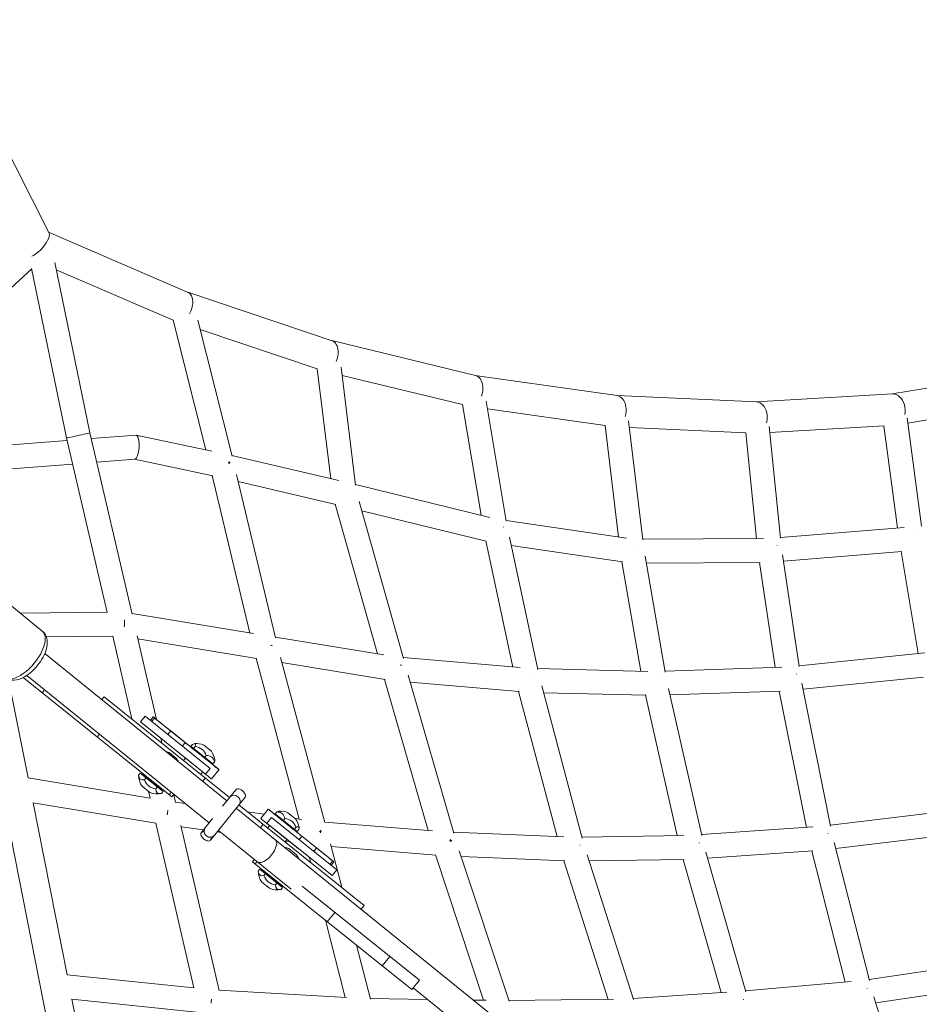
# Model space of a CAD drawing. Units: millimetres. Extents: x -4204 to 3317, y -3301 to 3947.
# Drawn here: x 201 to 803, y 1372 to 2031 of the extents above; entities that cross this region are included whole.
import ezdxf

# ---------------------------------------------------------------- set-up
doc = ezdxf.new("R2010")
doc.units = ezdxf.units.MM
doc.header["$LTSCALE"] = 20
doc.layers.add('2d', color=230, linetype='Continuous')

msp = doc.modelspace()

# ---------------------------------------------------------------- linework, layer by layer
at = {"layer": '2d', "linetype": 'Continuous', "lineweight": 0}
for p, q in [((220.28, 1888.32), (147.91, 2031.12)), ((313.38, 1848.63), (220.01, 1888.85)), ((224.11, 1868.62), (247.66, 1754.68)), ((149.58, 1809.94), (208.66, 1864.34)), ((208.62, 1864.51), (232.03, 1751.25)), ((303.46, 1830.04), (225.11, 1863.79)), ((409.83, 1816.25), (313.23, 1848.69)), ((303.45, 1830.04), (325.25, 1743.27)), ((319.95, 1830.01), (342.82, 1738.99)), ((399.77, 1797.47), (321.53, 1823.75)), ((505.79, 1793.03), (409.65, 1816.31)), ((408.84, 1723.91), (399.76, 1797.48)), ((425.49, 1719.63), (415.75, 1798.52)), ((497.07, 1773.53), (416.42, 1793.06)), ((600.62, 1779.52), (505.58, 1793.08)), ((873.25, 1795.48), (784.62, 1780.67)), ((693.86, 1775.36), (600.39, 1779.55)), ((784.91, 1780.69), (693.6, 1775.37)), ((509.43, 1699.52), (497.03, 1773.55)), ((526.32, 1695.53), (512.87, 1775.81)), ((869.38, 1773.54), (795.08, 1761.13)), ((592.58, 1759.45), (513.73, 1770.71)), ((601.49, 1684.85), (592.51, 1759.46)), ((617.84, 1682.91), (608.24, 1762.66)), ((794.61, 1764.65), (804.26, 1692.17)), ((247.66, 1754.68), (275.91, 1633.28)), ((278.48, 1753.08), (248.57, 1750.77)), ((329.24, 1742.43), (278.69, 1753.06)), ((686.78, 1754.65), (608.78, 1758.15)), ((693.86, 1683.94), (686.66, 1754.66)), ((709.93, 1684.03), (702.32, 1758.83)), ((779.41, 1759.33), (702.72, 1754.86)), ((779.18, 1759.32), (788.28, 1690.98)), ((232.43, 1749.53), (162.52, 1744.14)), ((232.03, 1751.25), (259.2, 1634.49)), ((236.1, 1733.76), (165.65, 1728.33)), ((277.64, 1736.96), (252.24, 1735.01)), ((329.92, 1725.94), (277.53, 1736.96)), ((414.19, 1722.65), (342.69, 1739.48)), ((345.79, 1726.74), (371.87, 1617.37)), ((329.52, 1726.02), (354.64, 1620.65)), ((412.2, 1706.68), (346.91, 1722.05)), ((515.38, 1698.07), (425.45, 1719.96)), ((440.05, 1606.66), (411.77, 1706.78)), ((457.54, 1603.61), (427.87, 1708.62)), ((512.88, 1682.21), (429.61, 1702.48)), ((606.88, 1684.06), (526.25, 1695.95)), ((792.67, 1691.34), (709.87, 1684.6)), ((530.68, 1597.9), (512.55, 1682.29)), ((547.4, 1596.24), (528.39, 1684.76)), ((698.46, 1683.96), (617.77, 1683.46)), ((604.14, 1668.29), (529.56, 1679.28)), ((791.23, 1675.17), (711.88, 1668.71)), ((790.65, 1675.12), (802.17, 1606.93)), ((616.39, 1595.08), (603.78, 1668.34)), ((632.73, 1594.48), (619.37, 1672.08)), ((696.32, 1667.95), (620.17, 1667.47)), ((706.32, 1597.7), (695.82, 1667.95)), ((722.44, 1598.14), (711.24, 1673)), ((215.76, 1621.91), (195.34, 1638.68)), ((259.18, 1634.57), (201.19, 1633.88)), ((357.03, 1620.26), (275.81, 1633.71)), ((262.89, 1618.61), (218.42, 1618.08)), ((262.88, 1618.64), (275.68, 1563.18)), ((279.29, 1618.67), (292.19, 1562.78)), ((359.09, 1603.7), (279.71, 1616.84)), ((444.27, 1605.97), (371.76, 1617.83)), ((297.89, 963.53), (170.22, 1607.55)), ((339.35, 1508.43), (217.44, 1607)), ((358.83, 1603.74), (387.78, 1496.17)), ((375.25, 1604.29), (404.98, 1493.81)), ((535.63, 1597.48), (457.37, 1604.23)), ((806.47, 1607.37), (722.34, 1598.76)), ((445.17, 1589.62), (376.16, 1600.9)), ((621.08, 1594.96), (547.27, 1596.84)), ((710.8, 1597.86), (632.62, 1595.08)), ((206.22, 1523.69), (193.18, 1589.47)), ((202.88, 1590.81), (302.44, 1510.95)), ((327.47, 1493.61), (205.4, 1592.3)), ((473.97, 1488.57), (444.88, 1589.66)), ((491.13, 1486.79), (460.73, 1592.46)), ((805.74, 1591.21), (725.13, 1582.97)), ((217.25, 1582.72), (215.58, 1580.63)), ((535.04, 1581.47), (462.08, 1587.77)), ((560.34, 1484.43), (534.49, 1581.51)), ((577.16, 1483.45), (550.04, 1585.3)), ((657.18, 1485.08), (634.86, 1583.59)), ((709.61, 1581.81), (635.86, 1579.18)), ((727.32, 1490.57), (709.05, 1581.79)), ((743.48, 1491.39), (724.29, 1587.16)), ((257.24, 1577.98), (255.7, 1576.07)), ((257.24, 1577.98), (341.15, 1510.67)), ((620.04, 1578.98), (551.26, 1580.73)), ((640.77, 1485.11), (619.5, 1578.99)), ((284.51, 1565.1), (281.38, 1561.2)), ((328.19, 1530.06), (284.51, 1565.1)), ((288.19, 1562.14), (290.07, 1564.49)), ((290.92, 1563.81), (289.04, 1561.46)), ((281.38, 1561.2), (325.06, 1526.16)), ((297.39, 1558.61), (310.75, 1547.9)), ((301.68, 1555.17), (299.8, 1552.83)), ((311.49, 1547.3), (301.68, 1555.17)), ((253.96, 1553.04), (252.39, 1551.09)), ((295.1, 1550.19), (295.83, 1547.02)), ((311.49, 1547.3), (309.62, 1544.96)), ((316.27, 1546.13), (315.25, 1544.86)), ((315.25, 1544.86), (330, 1533.03)), ((316, 1544.26), (315.71, 1543.91)), ((318.18, 1544.6), (317.16, 1543.33)), ((323.78, 1545.64), (328.91, 1541.53)), ((300.64, 1540.59), (305.77, 1536.48)), ((311.57, 1536.98), (310.31, 1535.41)), ((319.83, 1540.61), (326.08, 1535.6)), ((325.55, 1538.69), (324.53, 1537.41)), ((328.19, 1530.06), (325.06, 1526.16)), ((329.26, 1533.63), (328.98, 1533.27)), ((328.98, 1533.28), (333.2, 1529.89)), ((329.04, 1522.97), (334.05, 1529.21)), ((331.02, 1534.3), (330, 1533.03)), ((287.91, 1510.21), (206.2, 1523.7)), ((280.23, 1525.58), (281.25, 1526.85)), ((281.25, 1526.85), (296.57, 1514.57)), ((282.56, 1526.38), (282.28, 1526.03)), ((282.56, 1526.38), (295.82, 1515.74)), ((284.06, 1522.51), (285.08, 1523.78)), ((284.4, 1525.42), (284.54, 1524.81)), ((285.31, 1524.69), (284.51, 1524.81)), ((323.11, 1527.72), (321.85, 1526.15)), ((324.94, 1523.67), (323.2, 1521.49)), ((282.62, 1518.12), (287.75, 1514.01)), ((291.72, 1516.37), (292.74, 1517.64)), ((293.58, 1518.06), (293.87, 1517.31)), ((295.82, 1515.74), (295.54, 1515.39)), ((345.26, 1515.79), (336.39, 1504.73)), ((286.87, 1514.72), (287.92, 1510.18)), ((295.55, 1513.3), (296.57, 1514.57)), ((302.02, 1514.18), (300.61, 1512.42)), ((303.85, 1512.7), (302.44, 1510.95)), ((303.77, 1512.61), (305, 1507.3)), ((351.5, 1510.79), (328.41, 1482)), ((291.8, 1493.35), (209.54, 1506.93)), ((232.33, 1391.99), (209.54, 1506.93)), ((311.31, 1506.67), (304.95, 1507.54)), ((1962.15, 196.32), (345.57, 1503.4)), ((431.31, 1438.35), (347.39, 1505.66)), ((367.03, 1502.75), (362.02, 1496.51)), ((329.75, 1496.46), (322.17, 1487)), ((364.33, 1499.39), (353.33, 1500.9)), ((366, 1493.32), (369.13, 1497.22)), ((372.1, 1498.68), (367.88, 1502.07)), ((369.13, 1497.22), (412.82, 1462.18)), ((372.66, 1500.9), (371.64, 1499.63)), ((386.39, 1487.8), (371.64, 1499.63)), ((372.38, 1499.03), (372.1, 1498.68)), ((385.36, 1488.05), (372.1, 1498.68)), ((372.96, 1498), (372.96, 1498)), ((378.12, 1496.52), (377.1, 1495.25)), ((385.3, 1496.3), (380.17, 1500.41)), ((389.44, 1495.94), (384.98, 1496.56)), ((827.86, 1502.28), (743.35, 1492.05)), ((291.8, 1493.35), (317.24, 1383.16)), ((308.58, 1491.81), (334.05, 1381.44)), ((323.63, 1488.83), (308.8, 1490.86)), ((363.6, 1492.66), (361.73, 1490.34)), ((409.69, 1458.28), (366, 1493.32)), ((367.95, 1491.75), (366.69, 1490.18)), ((385.5, 1490.6), (384.48, 1489.33)), ((476.98, 1488.33), (404.9, 1494.13)), ((731.58, 1490.86), (657.04, 1485.72)), ((335.37, 1487.22), (332.87, 1487.56)), ((382.24, 1449.32), (333.69, 1488.58)), ((384.5, 1488.73), (384.5, 1488.73)), ((385.64, 1488.4), (385.36, 1488.05)), ((387.41, 1489.07), (386.39, 1487.8)), ((389.58, 1484.66), (387.71, 1482.32)), ((389.58, 1484.66), (399.4, 1476.79)), ((403.69, 1473.35), (390.33, 1484.07)), ((564.85, 1484.24), (490.95, 1487.41)), ((645.12, 1485.18), (577, 1484.07)), ((828.06, 1486.19), (746.95, 1476.37)), ((379.5, 1482.49), (378.24, 1480.92)), ((381.5, 1480.88), (378.53, 1481.29)), ((385.81, 1472.28), (380.68, 1476.39)), ((384.58, 1478.42), (384.58, 1478.42)), ((387.3, 1476.24), (384.58, 1478.42)), ((399.4, 1476.79), (397.52, 1474.45)), ((408.71, 1479.54), (416.16, 1450.51)), ((479.27, 1472.09), (409.17, 1477.73)), ((769.41, 1388.09), (745.92, 1480.42)), ((394.52, 1470.44), (395.36, 1467.19)), ((511.19, 1374.92), (478.94, 1472.12)), ((528.29, 1374.19), (494.86, 1474.94)), ((565.54, 1468.2), (496.11, 1471.17)), ((611.48, 1375.37), (580.47, 1472.23)), ((686.61, 1380.57), (659.98, 1474.06)), ((731.45, 1474.81), (661.15, 1469.96)), ((753.18, 1386.99), (730.85, 1474.77)), ((356.49, 1467.6), (357.72, 1469.14)), ((463.18, 1382.02), (356.49, 1467.6)), ((359.55, 1467.67), (358.32, 1466.13)), ((410.16, 1468.16), (408.28, 1465.82)), ((411.01, 1467.48), (409.13, 1465.13)), ((594.64, 1375.5), (564.96, 1468.22)), ((645.32, 1469.18), (581.78, 1468.15)), ((670.14, 1379.98), (644.74, 1469.17)), ((360.27, 1461.38), (361.29, 1462.65)), ((376.6, 1450.37), (361.29, 1462.65)), ((362.6, 1462.18), (362.32, 1461.83)), ((375.86, 1451.54), (362.6, 1462.18)), ((364.1, 1458.31), (365.12, 1459.58)), ((365.35, 1460.49), (364.55, 1460.62)), ((409.69, 1458.28), (412.82, 1462.18)), ((367.79, 1449.81), (362.66, 1453.93)), ((371.75, 1452.17), (372.77, 1453.44)), ((373.62, 1453.86), (373.91, 1453.11)), ((375.86, 1451.54), (375.58, 1451.19)), ((375.58, 1449.1), (376.6, 1450.37)), ((389.73, 1451.19), (468.19, 1388.26)), ((431.31, 1438.35), (429.23, 1435.76)), ((411.54, 1433.7), (406.53, 1427.46)), ((405.29, 1428.45), (418.56, 1376.73)), ((426.09, 1411.77), (435.35, 1375.67)), ((448.36, 1404.17), (443.35, 1397.93)), ((854.93, 1401.29), (769.23, 1388.79)), ((317.24, 1383.16), (232.33, 1391.99)), ((463.18, 1382.02), (468.19, 1388.26)), ((757.25, 1387.34), (686.42, 1381.2)), ((855.72, 1385.24), (773.65, 1373.26)), ((419.39, 1376.68), (334, 1381.68)), ((1948.4, 183), (464.09, 1383.14)), ((674.01, 1380.24), (611.27, 1376.02)), ((258.66, 1259.16), (235.58, 1375.58)), ((321.04, 1366.68), (235.58, 1375.56)), ((473.59, 1375.46), (435.26, 1376.01)), ((512.82, 1374.89), (504.36, 1375.01)), ((598.22, 1375.54), (528.09, 1374.81)), ((802.64, 1279.22), (772.47, 1377.1))]:
    msp.add_line(p, q, dxfattribs=at)
for centre, radius, start, end in [((318.8, 1534.18), 12.5, 66.51896, 95.86722), ((295.66, 1529.13), 12.5, 66.51896, 75.52492), ((295.66, 1529.13), 12.5, 26.56057, 36.01472), ((318.8, 1534.18), 12.5, 6.66645, 36.01472), ((292.73, 1525.47), 12.5, 179.528, 216.01472), ((292.73, 1525.47), 9.17, 198.89243, 263.64125), ((292.73, 1525.47), 12.5, 246.51896, 283.00568), ((375.19, 1488.95), 12.5, 66.51896, 95.86722), ((375.19, 1488.95), 12.5, 6.66645, 36.01472), ((328.08, 1487.99), 4, 141.26684, 321.26684), ((375.7, 1464.93), 12.5, 66.51896, 79.64226), ((375.7, 1464.93), 12.5, 22.44323, 36.01472), ((372.77, 1461.28), 12.5, 179.528, 216.01472), ((372.77, 1461.28), 9.17, 198.89243, 263.64125), ((372.77, 1461.28), 12.5, 246.51896, 283.00568)]:
    msp.add_arc(centre, radius, start, end, dxfattribs=at)
at = {"layer": '2d', "linetype": 'Continuous', "lineweight": 0, "extrusion": (0, 0, -1)}
for centre, major_axis, ratio, start_param, end_param in [((212.37, 1880.71), (7.58, 8.06), 0.37448, 0.13481, 0.925633), ((212.37, 1880.71), (7.58, 8.06), 0.37448, 0.925633, 2.403602), ((309.48, 1838.88), (3.75, 9.81), 0.603256, 0.024956, 1.027848), ((309.48, 1838.88), (3.75, 9.81), 0.603256, 1.027848, 1.82358), ((406.74, 1806.21), (2.91, 10.09), 0.632944, 0.027387, 1.080825), ((406.74, 1806.21), (2.91, 10.09), 0.632944, 1.080825, 1.777276), ((503.6, 1782.76), (1.98, 10.32), 0.659287, 0.031591, 1.137959), ((503.6, 1782.76), (1.98, 10.32), 0.659287, 1.137959, 1.802449), ((599.41, 1769.09), (0.98, 10.46), 0.68171, 0.033031, 1.204425), ((785.8, 1770.22), (-1.17, 10.44), 0.713755, 0.038309, 1.347314), ((693.67, 1764.85), (-0.07, 10.51), 0.699718, 0.036091, 1.272914), ((785.8, 1770.22), (-1.17, 10.44), 0.713755, 1.347314, 1.974006), ((599.41, 1769.09), (0.98, 10.46), 0.68171, 1.204425, 1.844843), ((693.67, 1764.85), (-0.07, 10.51), 0.699718, 1.272914, 1.908232), ((278.06, 1745.02), (-0.53, -8.06), 0.304047, -3.185064, -0.53208), ((278.06, 1745.02), (-0.53, -8.06), 0.304047, -0.53208, -0.043472), ((336.12, 1732.81), (-7.77, -1.9), 0.10671, 2.144933, 2.222898), ((336.12, 1732.81), (1.74, 7.81), 0.566068, 1.105407, 1.316303), ((336.12, 1732.81), (-7.77, -1.9), 0.10671, 2.28458, 2.355829), ((418.19, 1713.49), (1.86, 7.78), 0.621942, 1.094014, 1.108341), ((519.32, 1688.88), (1.53, 7.86), 0.63856, 1.094467, 1.09981), ((797.32, 1683.69), (-0.92, 7.95), 0.703308, 1.219668, 1.231354), ((610.68, 1675.41), (0.56, 7.99), 0.669556, 1.146069, 1.147732), ((610.68, 1675.41), (0.56, 7.99), 0.669556, 1.148354, 1.14974), ((702.71, 1675.99), (-0.35, 8), 0.694147, 1.196155, 1.201085), ((269.23, 1626.69), (0.61, 8.01), 0.187213, 1.195231, 1.799751), ((365.21, 1610.79), (-7.76, -1.97), 0.078932, -4.205405, -4.166028), ((365.21, 1610.79), (1.3, 7.89), 0.485639, 1.269661, 1.312519), ((365.21, 1610.79), (-7.76, -1.97), 0.078932, -4.123171, -4.083236), ((451.17, 1596.74), (0.99, 7.94), 0.586007, 1.130688, 1.259352), ((540.77, 1589), (0.45, 7.99), 0.65208, 1.187325, 1.188581), ((540.77, 1589), (0.45, 7.99), 0.65208, 1.190785, 1.192223), ((625.92, 1586.83), (-0.04, 8), 0.668797, 1.19346, 1.20387), ((715.56, 1590.03), (-0.55, 7.98), 0.68565, 1.211699, 1.21479), ((715.56, 1590.03), (-0.55, 7.98), 0.68565, 1.215179, 1.218421), ((301.77, 1555.1), (-11.7, 9.39), 0.000092, -0.383398, 1.187398), ((301.77, 1555.1), (-11.7, 9.39), 0.000092, -1.563049, -0.383398), ((315.18, 1544.35), (11.61, -9.31), 0.000092, -1.962335, -1.52442), ((322.34, 1538.59), (11.7, -9.39), 0.000092, -0.383398, 2.758195), ((312.38, 1539.33), (5.73, 7.15), 0.249234, -0.56504, 0.56504), ((317.02, 1535.61), (5.73, 7.15), 0.963314, -0.56504, 0.56504), ((323.44, 1530.45), (5.73, 7.15), 0.714079, -0.56504, 0.56504), ((344.45, 1508.39), (-3.12, 2.5), 0.868802, 0, 1.570796), ((344.45, 1508.39), (3.12, -2.5), 0.868802, -1.570796, 0), ((298.39, 1500.37), (1.2, 7.91), 0.150273, 1.317444, 1.731663), ((373.73, 1487.12), (11.7, -9.39), 0.000092, 0.38338, 3.141593), ((368.77, 1494.1), (5.73, 7.15), 0.249234, -0.56504, -0.241005), ((378.73, 1493.37), (5.85, -4.69), 0.000092, -0.163109, 3.141593), ((398.64, 1486.61), (-7.74, -2.03), 0.053001, 1.916062, 1.998149), ((398.64, 1486.61), (0.87, 7.96), 0.400769, 1.267276, 1.478541), ((398.64, 1486.61), (-7.74, -2.03), 0.053001, 2.050506, 2.127327), ((736.96, 1483.21), (-0.76, 7.97), 0.672436, 1.224562, 1.242061), ((365.82, 1474.81), (5.97, 7.39), 0.452351, 0, 3.141593), ((484.86, 1479.66), (0.49, 7.99), 0.547556, 1.15902, 1.391516), ((570.88, 1475.97), (0.11, 8), 0.631284, 1.219049, 1.223831), ((570.88, 1475.97), (0.11, 8), 0.631284, 1.225249, 1.230389), ((650.75, 1477.27), (-0.34, 7.99), 0.651314, 1.216119, 1.237928), ((367.03, 1465.88), (-5.73, -7.15), 0.5, -0.56504, 0.56504), ((378.51, 1456.67), (-5.73, -7.15), 0.5, -0.56504, 0.56504), ((763.25, 1379.83), (-0.92, 7.95), 0.656398, 1.236353, 1.265912), ((327.55, 1374.04), (0.65, 7.98), 0.165658, 1.37179, 1.689666), ((680.54, 1372.66), (-0.61, 7.98), 0.630031, 1.24004, 1.274121)]:
    msp.add_ellipse(centre, major_axis=major_axis, ratio=ratio, start_param=start_param, end_param=end_param, dxfattribs=at)
at = {"layer": '2d', "linetype": 'Continuous', "lineweight": 0}
for centre, major_axis, ratio, start_param, end_param in [((239.84, 1752.96), (-7.81, -1.72), 0.009031, -4.864916, -3.141705), ((239.84, 1752.96), (-7.81, -1.72), 0.009031, -0.000112, 1.418269), ((418.19, 1713.49), (7.86, 1.59), 0.245037, 0.811623, 0.814998), ((610.68, 1675.41), (7.92, 1.16), 0.37177, 0.81585, 0.816472), ((203.06, 1606.45), (-12.7, -15.45), 0.473261, 0, 3.141593), ((451.17, 1596.74), (7.69, 2.19), 0.167469, 0.927869, 0.935262), ((451.17, 1596.74), (7.69, 2.19), 0.167469, 0.806598, 0.812371), ((540.77, 1589), (7.78, 1.87), 0.250514, 0.811507, 0.816405), ((625.92, 1586.83), (7.85, 1.56), 0.325557, 0.823096, 0.827324), ((625.92, 1586.83), (7.85, 1.56), 0.325557, 0.816914, 0.820699), ((715.56, 1590.03), (7.88, 1.38), 0.379134, 0.825893, 0.832615), ((317.34, 1532.35), (11.7, -9.39), 0.000092, -2.545773, -0.000008), ((322.34, 1538.59), (5.85, -4.69), 0.000092, -1.525711, -1.406121), ((325.22, 1529.03), (5.73, 7.15), 0.249234, -0.56504, -0.241005), ((286.99, 1530.08), (-5.73, -7.15), 0.5, -0.56504, 0.56504), ((298.48, 1520.87), (-5.73, -7.15), 0.5, -0.56504, 0.56504), ((348.38, 1513.29), (-3.12, 2.5), 0.560835, -3.141593, 0), ((378.73, 1493.37), (-11.7, 9.39), 0.000092, -0.38338, 2.758213), ((370.55, 1492.67), (5.73, 7.15), 0.714079, -0.56504, 0.56504), ((376.97, 1487.52), (5.73, 7.15), 0.963314, -0.56504, 0.56504), ((381.61, 1483.8), (5.73, 7.15), 0.249234, -0.56504, 0.56504), ((385.9, 1487.62), (-11.61, 9.31), 0.000092, -1.962317, -1.524515), ((736.96, 1483.21), (7.8, 1.77), 0.333487, 0.837531, 0.843395), ((736.96, 1483.21), (7.8, 1.77), 0.333487, 0.825896, 0.830938), ((399.31, 1476.86), (11.7, -9.39), 0.000092, -1.563031, -0.38338), ((484.86, 1479.66), (7.64, 2.37), 0.114994, 0.997672, 1.059796), ((484.86, 1479.66), (7.64, 2.37), 0.114994, 0.827301, 0.872184), ((570.88, 1475.97), (7.68, 2.25), 0.201122, 0.834728, 0.846068), ((650.75, 1477.27), (7.75, 1.98), 0.274087, 0.841428, 0.848725), ((650.75, 1477.27), (7.75, 1.98), 0.274087, 0.826916, 0.833063), ((399.31, 1476.86), (11.7, -9.39), 0.000092, -0.38338, 1.187416), ((763.25, 1379.83), (7.7, 2.17), 0.284279, 0.850826, 0.85881), ((763.25, 1379.83), (7.7, 2.17), 0.284279, 0.82925, 0.835683), ((680.54, 1372.66), (7.64, 2.4), 0.2189, 0.8663, 0.876735), ((680.54, 1372.66), (7.64, 2.4), 0.2189, 0.842654, 0.851186)]:
    msp.add_ellipse(centre, major_axis=major_axis, ratio=ratio, start_param=start_param, end_param=end_param, dxfattribs=at)
for points, knots in [([(215.76, 1621.91), (216.62, 1621.2), (217.33, 1620.32), (218.42, 1618.32), (218.75, 1617.2), (219.15, 1614.58), (219.07, 1613.08), (218.48, 1609.69), (217.84, 1607.79), (216.1, 1604.06), (215.01, 1602.24), (212.55, 1598.84), (211.18, 1597.26), (208.24, 1594.4), (206.66, 1593.12), (203.34, 1590.96), (201.58, 1590.09), (197.96, 1589.04), (196.05, 1588.82), (192.85, 1589.5), (191.59, 1590.04), (190.48, 1590.91), (190.42, 1590.96), (190.37, 1591)], [4.712389, 4.712389, 4.712389, 4.712389, 4.901518, 4.901518, 5.115294, 5.115294, 5.408175, 5.408175, 5.785989, 5.785989, 6.156178, 6.156178, 6.514139, 6.514139, 6.874066, 6.874066, 7.249161, 7.249161, 7.613172, 7.613172, 7.842026, 7.842026, 7.853982, 7.853982, 7.853982, 7.853982]), ([(328.47, 1484), (328.56, 1483.79), (328.62, 1483.59), (328.66, 1483.4), (328.71, 1483.14), (328.72, 1482.89), (328.66, 1482.46), (328.59, 1482.27), (328.32, 1481.84), (328.05, 1481.64), (327.39, 1481.44), (327.03, 1481.42), (326.27, 1481.52), (325.89, 1481.62), (325.13, 1481.94), (324.76, 1482.13), (324.02, 1482.62), (323.67, 1482.91), (323.01, 1483.56), (322.73, 1483.91), (322.23, 1484.66), (322.06, 1485.06), (321.84, 1485.86), (321.84, 1486.25), (321.99, 1486.74), (322.07, 1486.89), (322.38, 1487.26), (322.68, 1487.43), (323.35, 1487.57), (323.71, 1487.57), (324.11, 1487.5)], [-0.917653, -0.917653, -0.917653, -0.917653, 0, 0, 0, 1.23759, 1.23759, 2.450305, 2.450305, 4.467865, 4.467865, 6.182038, 6.182038, 7.639843, 7.639843, 8.972924, 8.972924, 10.350306, 10.350306, 11.801135, 11.801135, 13.481545, 13.481545, 15.490067, 15.490067, 16.550425, 16.550425, 18.52452, 18.52452, 20.159549, 20.159549, 20.159549, 20.159549])]:
    msp.add_open_spline(points, degree=3, knots=knots, dxfattribs=at)

doc.saveas('drawing.dxf')
